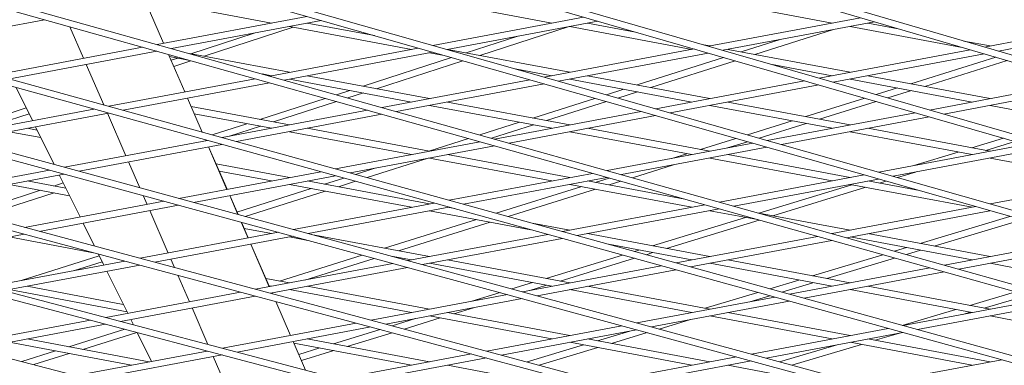
# Model space of a CAD drawing. Units: millimetres. Extents: x -5117 to 3817, y -4865 to 3817.
# Drawn here: x -157 to 67, y -1628 to -1550 of the extents above; entities that cross this region are included whole.
import ezdxf

# ---------------------------------------------------------------- set-up
doc = ezdxf.new("R2010")
doc.units = ezdxf.units.MM
doc.linetypes.add('STRICHPUNKT', pattern=[25.4, 12.7, -6.35, 0, -6.35])
doc.layers.add('DNA Tower XL.04', color=252, linetype='Continuous', plot=False)
doc.layers.add('SICHER-AMERICA', color=7, linetype='STRICHPUNKT')

msp = doc.modelspace()

# ---------------------------------------------------------------- linework, layer by layer
at = {"layer": 'DNA Tower XL.04', "color": 0, "linetype": 'Continuous', "lineweight": 0}
for p, q in [((-510.8259295, -1535.5955817, 7739.685923), (387.0985594, -1768.145924, 7739.685923)), ((-453.9593253, -1535.5955816, 7739.685923), (410.6562529, -1763.1792871, 7739.685923)), ((-448.0665513, -1535.5955816, 7739.685923), (410.9644278, -1761.7093115, 7739.685923)), ((-391.0815293, -1535.5955815, 7739.685923), (434.3178437, -1756.3352769, 7739.685923)), ((-385.275553, -1535.5955815, 7739.685923), (434.6271385, -1754.8652785, 7739.685923)), ((-328.1766696, -1535.5955813, 7739.685923), (457.7755917, -1749.0821892, 7739.685923)), ((-322.4543146, -1535.5955813, 7739.685923), (458.0858189, -1747.612104, 7739.685923)), ((-265.2458337, -1535.5955812, 7739.685923), (481.0285581, -1741.4181714, 7739.685923)), ((-259.6040536, -1535.5955812, 7739.685923), (481.3395264, -1739.9479327, 7739.685923)), ((-202.2899597, -1535.595581, 7739.685923), (504.0757334, -1733.341235, 7739.685923)), ((-196.7258205, -1535.595581, 7739.685923), (504.3872475, -1731.8707732, 7739.685923)), ((-139.3098258, -1535.5955809, 7739.685923), (526.916036, -1724.8492536, 7739.685923)), ((-133.820488, -1535.5955809, 7739.685923), (527.227895, -1723.3784958, 7739.685923)), ((549.5483099, -1715.9399621, 7739.685923), (-76.306034, -1535.5955807, 7739.685923)), ((549.8603069, -1714.4688321, 7739.685923), (-70.8887318, -1535.5955807, 7739.685923)), ((-124.0333132, -1555.2742655, 7739.685923), (-128.2208243, -1545.6476634, 7739.685923)), ((-124.009429, -1555.269785, 7739.685923), (-128.1968188, -1545.6431601, 7739.685923)), ((-127.2793656, -1545.4710528, 7739.685923), (-99.5273275, -1550.6771266, 7739.685923)), ((-63.6397576, -1545.4710531, 7739.685923), (-35.8877194, -1550.6771269, 7739.685923)), ((-0.0001496, -1545.4710534, 7739.685923), (27.7518886, -1550.6771272, 7739.685923)), ((20.5066882, -1545.4680556, 7739.685923), (571.9713235, -1706.6109557, 7739.685923)), ((25.8546694, -1545.4680556, 7739.685923), (572.2832435, -1705.1393736, 7739.685923)), ((-151.0710876, -1549.9342012, 7739.685923), (-184.7245967, -1556.2473467, 7739.685923)), ((-91.5118269, -1549.1734789, 7739.685923), (-125.4694169, -1555.5436678, 7739.685923)), ((-88.2761014, -1550.0926461, 7739.685923), (-122.2051755, -1556.4574856, 7739.685923)), ((-91.3917938, -1550.6771266, 7739.685923), (-76.1594838, -1553.5345935, 7739.685923)), ((-28.6681205, -1549.3227844, 7739.685923), (-62.8945259, -1555.743401, 7739.685923)), ((-25.460204, -1550.2471683, 7739.685923), (-59.6588003, -1556.6625682, 7739.685923)), ((-27.7521858, -1550.6771269, 7739.685923), (-16.9093136, -1552.7111683, 7739.685923)), ((34.1961362, -1549.4682347, 7739.685923), (-0.2932215, -1555.9381792, 7739.685923)), ((37.3769624, -1550.3977006, 7739.685923), (2.914695, -1556.8625632, 7739.685923)), ((27.7441868, -1550.6756824, 7739.685923), (27.721907, -1550.6827515, 7739.685923)), ((35.8874223, -1550.6771272, 7739.685923), (42.7188854, -1551.9586583, 7739.685923)), ((97.0815778, -1549.609711, 7739.685923), (62.3349446, -1556.1279184, 7739.685923)), ((100.2360548, -1550.5441198, 7739.685923), (65.5157709, -1557.0573843, 7739.685923)), ((-142.1816243, -1558.6787524, 7739.685923), (-145.2802683, -1551.5553294, 7739.685923)), ((-103.4980136, -1552.9481625, 7739.685923), (-117.8473538, -1557.6525744, 7739.685923)), ((-94.5843609, -1551.60439, 7739.685923), (-114.7848188, -1558.2270829, 7739.685923)), ((-95.4595606, -1551.4402091, 7739.685923), (-67.7075225, -1556.646283, 7739.685923)), ((-31.9239715, -1551.4597226, 7739.685923), (-52.255915, -1558.0187234, 7739.685923)), ((-31.8199526, -1551.4402094, 7739.685923), (-4.0679145, -1556.6462832, 7739.685923)), ((28.0883702, -1552.1401708, 7739.685923), (10.2382049, -1557.8038387, 7739.685923)), ((31.8196554, -1551.4402097, 7739.685923), (57.3070774, -1556.2214585, 7739.685923)), ((-43.5986402, -1553.6498027, 7739.685923), (-55.3452048, -1557.4391959, 7739.685923)), ((-1.3866173, -1555.6231094, 7739.685923), (-0.0001476, -1555.8832007, 7739.685923)), ((15.9547403, -1554.4163486, 7739.685923), (7.1212498, -1557.2191214, 7739.685923)), ((57.6565726, -1554.7608562, 7739.685923), (63.6394604, -1555.883201, 7739.685923)), ((-128.801042, -1556.1686556, 7739.685923), (-162.2552115, -1562.4444066, 7739.685923)), ((-125.5368005, -1557.0824734, 7739.685923), (-158.9617518, -1563.3527432, 7739.685923)), ((-119.232016, -1566.311891, 7739.685923), (-122.9292138, -1557.8124621, 7739.685923)), ((-119.2082707, -1566.3074365, 7739.685923), (-122.899838, -1557.8206858, 7739.685923)), ((-118.1166895, -1557.602049, 7739.685923), (-95.4595587, -1561.8523565, 7739.685923)), ((-66.2006031, -1556.3635962, 7739.685923), (-99.9351298, -1562.6919401, 7739.685923)), ((-62.9648775, -1557.2827634, 7739.685923), (-96.6708884, -1563.6057579, 7739.685923)), ((-63.6397556, -1557.4093655, 7739.685923), (-60.3403437, -1558.0283104, 7739.685923)), ((-59.5719888, -1556.646283, 7739.685923), (-31.8199506, -1561.8523568, 7739.685923)), ((-3.5744312, -1556.5537095, 7739.685923), (-37.5833021, -1562.9335182, 7739.685923)), ((-0.3665146, -1557.4780934, 7739.685923), (-34.3475765, -1563.8526854, 7739.685923)), ((4.0676192, -1556.6462832, 7739.685923), (31.8196574, -1561.8523571, 7739.685923)), ((59.077914, -1556.7389128, 7739.685923), (24.8004678, -1563.1691043, 7739.685923)), ((62.2587403, -1557.6683787, 7739.685923), (28.0083843, -1564.0934883, 7739.685923)), ((-137.5837168, -1569.2488085, 7739.685923), (-141.5678381, -1560.0897757, 7739.685923)), ((-122.7055344, -1558.2673812, 7739.685923), (-118.4578122, -1559.064222, 7739.685923)), ((-120.8082448, -1558.6232985, 7739.685923), (-122.3332414, -1559.1232666, 7739.685923)), ((-117.8539147, -1559.2332819, 7739.685923), (-121.7322996, -1560.5048051, 7739.685923)), ((-58.6552324, -1558.5069971, 7739.685923), (-78.7450179, -1564.9878788, 7739.685923)), ((-56.0572224, -1559.2450095, 7739.685923), (-75.6557281, -1565.5674063, 7739.685923)), ((3.1297747, -1558.4855741, 7739.685923), (-16.5245032, -1564.7216678, 7739.685923)), ((5.7290037, -1559.2345604, 7739.685923), (-13.407548, -1565.3063852, 7739.685923)), ((13.7893451, -1559.996171, 7739.685923), (27.7518905, -1562.6154396, 7739.685923)), ((64.906148, -1558.441975, 7739.685923), (45.6538031, -1564.4475389, 7739.685923)), ((67.5069759, -1559.2019601, 7739.685923), (48.7993198, -1565.0376142, 7739.685923)), ((-101.591794, -1562.2281603, 7739.685923), (-99.5273255, -1562.615439, 7739.685923)), ((-44.1772617, -1561.0603831, 7739.685923), (-35.8877175, -1562.6154393, 7739.685923)), ((-103.2667549, -1563.3169279, 7739.685923), (-136.4923666, -1569.5498031, 7739.685923)), ((-100.0025134, -1564.2307457, 7739.685923), (-133.1989068, -1570.4581398, 7739.685923)), ((-95.4595587, -1563.3785215, 7739.685923), (-67.7075205, -1568.5845954, 7739.685923)), ((-91.3917918, -1562.615439, 7739.685923), (-63.6397537, -1567.8215129, 7739.685923)), ((-40.8893793, -1563.5537135, 7739.685923), (-74.4008427, -1569.8402123, 7739.685923)), ((-37.6536537, -1564.4728807, 7739.685923), (-71.1366013, -1570.7540302, 7739.685923)), ((-31.8199506, -1563.3785218, 7739.685923), (-4.0679125, -1568.5845956, 7739.685923)), ((-27.7521838, -1562.6154393, 7739.685923), (-0.0001457, -1567.8215131, 7739.685923)), ((21.5192582, -1563.7846346, 7739.685923), (-12.2720783, -1570.1236355, 7739.685923)), ((24.7271747, -1564.7090185, 7739.685923), (-9.0363527, -1571.0428027, 7739.685923)), ((31.8196574, -1563.3785221, 7739.685923), (59.5716955, -1568.5845959, 7739.685923)), ((35.8874242, -1562.6154396, 7739.685923), (63.6394624, -1567.8215134, 7739.685923)), ((83.9596919, -1564.009591, 7739.685923), (49.8941572, -1570.4000294, 7739.685923)), ((-157.529327, -1565.30381, 7739.685923), (-153.8149303, -1572.7993859, 7739.685923)), ((-81.7363935, -1565.9528842, 7739.685923), (-84.7797495, -1566.9346583, 7739.685923)), ((-78.6471037, -1566.5324118, 7739.685923), (-82.1639737, -1567.6669395, 7739.685923)), ((-19.5473192, -1565.6807752, 7739.685923), (-23.4987021, -1566.9345071, 7739.685923)), ((-16.430364, -1566.2654926, 7739.685923), (-20.8818003, -1567.6778861, 7739.685923)), ((42.5986124, -1565.400573, 7739.685923), (37.7707332, -1566.9065785, 7739.685923)), ((45.7441292, -1565.9906483, 7739.685923), (40.3891218, -1567.6610858, 7739.685923)), ((87.1405182, -1564.9390568, 7739.685923), (53.1020737, -1571.3244134, 7739.685923)), ((-115.2784876, -1575.4005941, 7739.685923), (-118.6182298, -1567.7229143, 7739.685923)), ((-115.2494442, -1575.4086043, 7739.685923), (-118.5945022, -1567.7184632, 7739.685923)), ((-87.3649051, -1567.7686187, 7739.685923), (-102.144831, -1572.5365617, 7739.685923)), ((-84.7491292, -1568.5008999, 7739.685923), (-99.0555412, -1573.1160892, 7739.685923)), ((-59.5719868, -1568.5845953, 7739.685923), (-31.8199487, -1573.7906692, 7739.685923)), ((-26.0917462, -1567.7572525, 7739.685923), (-40.1702561, -1572.2242142, 7739.685923)), ((-23.4748444, -1568.5006314, 7739.685923), (-37.053301, -1572.8089316, 7739.685923)), ((4.0676212, -1568.5845956, 7739.685923), (31.8196593, -1573.7906695, 7739.685923)), ((35.1694278, -1567.7180281, 7739.685923), (21.7548017, -1571.9025778, 7739.685923)), ((37.7878164, -1568.4725354, 7739.685923), (24.9003184, -1572.4926531, 7739.685923)), ((-139.8502184, -1570.1797109, 7739.685923), (-172.5496513, -1576.3138789, 7739.685923)), ((-136.5567586, -1571.0880476, 7739.685923), (-169.2262693, -1577.2166024, 7739.685923)), ((-155.2450821, -1569.9133692, 7739.685923), (-164.1700516, -1572.8394084, 7739.685923)), ((-154.5721613, -1571.2713095, 7739.685923), (-161.1075166, -1573.4139169, 7739.685923)), ((-132.5790298, -1580.7540033, 7739.685923), (-136.7665409, -1571.1274011, 7739.685923)), ((-117.7740543, -1569.6046368, 7739.685923), (-95.4595567, -1573.7906689, 7739.685923)), ((-117.0512205, -1571.2664, 7739.685923), (-99.5273236, -1574.5537514, 7739.685923)), ((-77.7324678, -1570.4652002, 7739.685923), (-110.7295216, -1576.6551996, 7739.685923)), ((-74.4682263, -1571.379018, 7739.685923), (-107.4360619, -1577.5635363, 7739.685923)), ((-63.6397537, -1569.3476779, 7739.685923), (-35.8877155, -1574.5537517, 7739.685923)), ((-15.5781554, -1570.7438308, 7739.685923), (-48.8665556, -1576.9884846, 7739.685923)), ((-0.0001457, -1569.3476781, 7739.685923), (27.7518925, -1574.553752, 7739.685923)), ((46.6129476, -1571.0155597, 7739.685923), (13.0391456, -1577.3137528, 7739.685923)), ((63.6394624, -1569.3476784, 7739.685923), (91.3915005, -1574.5537522, 7739.685923)), ((-105.1362066, -1573.5015671, 7739.685923), (-112.9843031, -1576.0333306, 7739.685923)), ((-43.1930721, -1573.1833217, 7739.685923), (-52.2237247, -1576.0486519, 7739.685923)), ((-12.3424298, -1571.6629979, 7739.685923), (-45.6023142, -1577.9023024, 7739.685923)), ((18.699611, -1572.855612, 7739.685923), (8.5217224, -1576.0304959, 7739.685923)), ((21.8451277, -1573.4456873, 7739.685923), (11.1580739, -1576.7793999, 7739.685923)), ((49.8208641, -1571.9399436, 7739.685923), (16.2748712, -1578.23292, 7739.685923)), ((-159.0991648, -1575.3168336, 7739.685923), (-151.8979966, -1576.6677187, 7739.685923)), ((-155.0313979, -1574.5537511, 7739.685923), (-152.7317903, -1574.9851402, 7739.685923)), ((-153.1229715, -1574.1957447, 7739.685923), (-148.8884494, -1582.7409229, 7739.685923)), ((-102.0469168, -1574.0810947, 7739.685923), (-109.0490642, -1576.3399584, 7739.685923)), ((-95.4595567, -1575.3168339, 7739.685923), (-67.7075186, -1580.5229077, 7739.685923)), ((-91.3917899, -1574.5537514, 7739.685923), (-63.6397517, -1579.7598252, 7739.685923)), ((-40.076117, -1573.768039, 7739.685923), (-49.5887688, -1576.7863025, 7739.685923)), ((-31.8199487, -1575.3168342, 7739.685923), (-4.0679105, -1580.522908, 7739.685923)), ((-27.7521818, -1574.5537517, 7739.685923), (-0.0001437, -1579.7598255, 7739.685923)), ((31.8196593, -1575.3168345, 7739.685923), (59.5716975, -1580.5229083, 7739.685923)), ((35.8874262, -1574.5537519, 7739.685923), (63.6394643, -1579.7598258, 7739.685923)), ((-114.0873734, -1577.2851074, 7739.685923), (-146.5527411, -1583.3753665, 7739.685923)), ((-110.7939137, -1578.1934441, 7739.685923), (-143.229359, -1584.27809, 7739.685923)), ((-114.4307187, -1577.3495164, 7739.685923), (-114.5093629, -1577.1687227, 7739.685923)), ((-114.4071124, -1577.345088, 7739.685923), (-114.4803468, -1577.1767253, 7739.685923)), ((-52.1981807, -1577.6134724, 7739.685923), (-84.9666767, -1583.7605962, 7739.685923)), ((-54.8318494, -1576.8761822, 7739.685923), (-63.8160091, -1579.7267607, 7739.685923)), ((9.7330684, -1577.933948, 7739.685923), (-23.3322685, -1584.1367569, 7739.685923)), ((5.905402, -1576.8466292, 7739.685923), (-2.1441998, -1579.3576167, 7739.685923)), ((8.5417534, -1577.5955332, 7739.685923), (4.0229693, -1579.0051197, 7739.685923)), ((66.6296386, -1576.7835116, 7739.685923), (59.471331, -1578.9779153, 7739.685923)), ((69.2677269, -1577.5436955, 7739.685923), (62.646302, -1579.573516, 7739.685923)), ((-109.6294215, -1588.3871419, 7739.685923), (-113.8169325, -1578.7605397, 7739.685923)), ((-109.6059541, -1588.3827396, 7739.685923), (-113.7933439, -1578.7561147, 7739.685923)), ((-48.9339392, -1578.5272903, 7739.685923), (-81.6732169, -1584.6689329, 7739.685923)), ((12.968794, -1578.8531152, 7739.685923), (-20.0680271, -1585.0505747, 7739.685923)), ((-5.1993905, -1580.3106509, 7739.685923), (-8.613343, -1581.375597, 7739.685923)), ((71.706637, -1578.2464848, 7739.685923), (38.3503694, -1584.50387, 7739.685923)), ((74.9145535, -1579.1708688, 7739.685923), (41.586095, -1585.4230372, 7739.685923)), ((56.3828404, -1579.9247027, 7739.685923), (46.3256622, -1583.007765, 7739.685923)), ((-129.4136606, -1588.03082, 7739.685923), (-131.9652436, -1582.1650266, 7739.685923)), ((-112.1197403, -1582.6036557, 7739.685923), (-95.4595548, -1585.7289813, 7739.685923)), ((-63.9594202, -1581.3459576, 7739.685923), (-77.7995616, -1585.7372876, 7739.685923)), ((-63.6397517, -1581.2859902, 7739.685923), (-35.8877136, -1586.4920641, 7739.685923)), ((-59.5719849, -1580.5229077, 7739.685923), (-31.8199467, -1585.7289816, 7739.685923)), ((-0.0001437, -1581.2859905, 7739.685923), (27.7518945, -1586.4920643, 7739.685923)), ((4.0676232, -1580.522908, 7739.685923), (31.8196613, -1585.7289818, 7739.685923)), ((59.5578113, -1580.5203033, 7739.685923), (59.5140165, -1580.5337288, 7739.685923)), ((63.6394643, -1581.2859908, 7739.685923), (91.3915025, -1586.4920646, 7739.685923)), ((-149.9375024, -1584.0103223, 7739.685923), (-181.8534812, -1589.9975203, 7739.685923)), ((-146.6141203, -1584.9130458, 7739.685923), (-178.4994662, -1590.8944972, 7739.685923)), ((-88.3245285, -1584.3905039, 7739.685923), (-120.5558308, -1590.4368542, 7739.685923)), ((-111.3969065, -1584.2654189, 7739.685923), (-99.5273216, -1586.4920638, 7739.685923)), ((-76.0930501, -1583.6221355, 7739.685923), (-80.4529453, -1585.005484, 7739.685923)), ((-26.6638936, -1584.7617447, 7739.685923), (-59.2038317, -1590.8659927, 7739.685923)), ((-8.2504811, -1582.8336918, 7739.685923), (-17.5853338, -1585.7455997, 7739.685923)), ((46.6848885, -1584.4665419, 7739.685923), (42.6130758, -1585.71477, 7739.685923)), ((-155.031396, -1586.4920635, 7739.685923), (-146.2095014, -1588.1469847, 7739.685923)), ((-146.8056551, -1586.9439588, 7739.685923), (-148.9444571, -1587.6339275, 7739.685923)), ((-147.7101745, -1585.1186574, 7739.685923), (-142.9893363, -1594.6452113, 7739.685923)), ((-85.0310687, -1585.2988406, 7739.685923), (-117.2324488, -1591.3395777, 7739.685923)), ((-91.3917879, -1586.4920638, 7739.685923), (-63.6397498, -1591.6981376, 7739.685923)), ((-83.0765017, -1585.8379105, 7739.685923), (-87.461762, -1587.2293071, 7739.685923)), ((-80.4231179, -1586.5697142, 7739.685923), (-84.3448069, -1587.8140245, 7739.685923)), ((-23.3996521, -1585.6755625, 7739.685923), (-55.910372, -1591.7743294, 7739.685923)), ((-27.7521799, -1586.4920641, 7739.685923), (-5.7179439, -1590.6255212, 7739.685923)), ((-22.8717373, -1585.8233512, 7739.685923), (-26.0432012, -1586.8126556, 7739.685923)), ((-20.2170332, -1586.5665303, 7739.685923), (-22.8976845, -1587.4027309, 7739.685923)), ((35.0442923, -1585.1240653, 7739.685923), (2.2020186, -1591.2850292, 7739.685923)), ((38.2800179, -1586.0432325, 7739.685923), (5.46626, -1592.198847, 7739.685923)), ((35.8874281, -1586.4920643, 7739.685923), (47.5845609, -1588.6863585, 7739.685923)), ((39.972897, -1586.5241258, 7739.685923), (38.4868141, -1586.9796896, 7739.685923)), ((96.8003263, -1585.4774099, 7739.685923), (63.6615933, -1591.6939873, 7739.685923)), ((-151.9358328, -1588.5989329, 7739.685923), (-167.8665197, -1593.7381066, 7739.685923)), ((-148.846543, -1589.1784605, 7739.685923), (-165.1952647, -1594.4524905, 7739.685923)), ((-159.0991628, -1587.255146, 7739.685923), (-145.3757077, -1589.8295631, 7739.685923)), ((-90.4845781, -1588.1884145, 7739.685923), (-107.3612546, -1593.5432049, 7739.685923)), ((-87.3676229, -1588.7731319, 7739.685923), (-105.5001631, -1594.5263945, 7739.685923)), ((-95.4595548, -1587.2551463, 7739.685923), (-67.7075166, -1592.4612201, 7739.685923)), ((-29.0983919, -1587.7656898, 7739.685923), (-48.5005042, -1593.8179721, 7739.685923)), ((-25.9528752, -1588.3557651, 7739.685923), (-45.8270651, -1594.5553069, 7739.685923)), ((-31.8199467, -1587.2551466, 7739.685923), (-4.0679086, -1592.4612204, 7739.685923)), ((32.2233525, -1587.3308763, 7739.685923), (11.1523553, -1593.7902625, 7739.685923)), ((35.3983235, -1587.926477, 7739.685923), (14.3273263, -1594.3858632, 7739.685923)), ((31.8196613, -1587.2551468, 7739.685923), (59.5716995, -1592.4612207, 7739.685923)), ((-123.9405922, -1591.07181, 7739.685923), (-155.6169474, -1597.0140563, 7739.685923)), ((-127.7777326, -1591.7916287, 7739.685923), (-128.6469338, -1589.793436, 7739.685923)), ((-107.1543367, -1594.0770747, 7739.685923), (-109.0156353, -1589.7981652, 7739.685923)), ((-107.1256415, -1594.0848691, 7739.685923), (-108.9921856, -1589.7937662, 7739.685923)), ((-62.5616835, -1591.4959005, 7739.685923), (-94.5589206, -1597.4983418, 7739.685923)), ((-120.6172101, -1591.9745335, 7739.685923), (-152.2629325, -1597.9110333, 7739.685923)), ((-122.9764353, -1602.8292542, 7739.685923), (-127.1639464, -1593.202652, 7739.685923)), ((-59.2682238, -1592.4042372, 7739.685923), (-91.2355385, -1598.4010653, 7739.685923)), ((-63.6397498, -1593.2243026, 7739.685923), (-40.6742516, -1597.5324575, 7739.685923)), ((-59.5719829, -1592.4612201, 7739.685923), (-57.976206, -1592.7605759, 7739.685923)), ((-1.1296065, -1591.910017, 7739.685923), (-33.4409867, -1597.9713892, 7739.685923)), ((2.134635, -1592.8238348, 7739.685923), (-30.147527, -1598.8797259, 7739.685923)), ((-0.0001417, -1593.2243029, 7739.685923), (10.8069516, -1595.2516324, 7739.685923)), ((11.1480744, -1593.7894595, 7739.685923), (31.8196633, -1597.6672942, 7739.685923)), ((60.3555161, -1592.3141826, 7739.685923), (27.7363057, -1598.4333014, 7739.685923)), ((63.5912417, -1593.2333497, 7739.685923), (31.0005471, -1599.3471193, 7739.685923)), ((-142.2973775, -1596.04157, 7739.685923), (-139.706991, -1601.2689165, 7739.685923)), ((-104.8281242, -1599.4247673, 7739.685923), (-106.3876099, -1595.8396907, 7739.685923)), ((-104.8047958, -1599.4203911, 7739.685923), (-106.3589418, -1595.8474778, 7739.685923)), ((-52.9973934, -1595.2207287, 7739.685923), (-73.8412041, -1601.7227335, 7739.685923)), ((-49.8518767, -1595.810804, 7739.685923), (-70.6956874, -1602.3128088, 7739.685923)), ((-40.3359724, -1596.0697512, 7739.685923), (-31.8199448, -1597.667294, 7739.685923)), ((8.0638647, -1594.7370499, 7739.685923), (-13.0071326, -1601.1964362, 7739.685923)), ((11.1708275, -1595.3534987, 7739.685923), (-9.8321616, -1601.7920369, 7739.685923)), ((68.1220067, -1594.5203966, 7739.685923), (47.7489061, -1600.6555005, 7739.685923)), ((70.7989061, -1595.280819, 7739.685923), (50.9542286, -1601.2567949, 7739.685923)), ((-97.9436819, -1598.1332976, 7739.685923), (-129.3804136, -1604.0305924, 7739.685923)), ((-105.7425925, -1597.2644377, 7739.685923), (-99.5273197, -1598.4303762, 7739.685923)), ((-155.6752943, -1598.5511668, 7739.685923), (-186.7470122, -1604.3799877, 7739.685923)), ((-159.0991608, -1599.1934584, 7739.685923), (-139.5860901, -1602.8539639, 7739.685923)), ((-94.6202998, -1599.0360211, 7739.685923), (-126.0263987, -1604.9275694, 7739.685923)), ((-95.4595528, -1599.1934587, 7739.685923), (-90.8733689, -1600.0537923, 7739.685923)), ((-90.5379557, -1598.5905483, 7739.685923), (-63.6397478, -1603.63645, 7739.685923)), ((-36.7988385, -1598.601297, 7739.685923), (-68.5620103, -1604.5598295, 7739.685923)), ((-33.5053788, -1599.5096337, 7739.685923), (-65.2386283, -1605.462553, 7739.685923)), ((-27.7521779, -1598.4303764, 7739.685923), (-0.0001398, -1603.6364503, 7739.685923)), ((24.4046806, -1599.0582893, 7739.685923), (-7.6781418, -1605.0767858, 7739.685923)), ((27.6689221, -1599.9721071, 7739.685923), (-4.384682, -1605.9851225, 7739.685923)), ((27.6729699, -1598.4155707, 7739.685923), (27.7518964, -1598.4303767, 7739.685923)), ((31.8196633, -1599.1934592, 7739.685923), (59.5717014, -1604.3995331, 7739.685923)), ((35.8874301, -1598.4303767, 7739.685923), (63.6394683, -1603.6364506, 7739.685923)), ((85.6667399, -1599.5042998, 7739.685923), (53.2705928, -1605.5815737, 7739.685923)), ((88.9024655, -1600.423467, 7739.685923), (56.5348342, -1606.4953915, 7739.685923)), ((-100.026827, -1610.4623928, 7739.685923), (-104.214338, -1600.8357906, 7739.685923)), ((-100.0036375, -1610.4580426, 7739.685923), (-104.1910274, -1600.8314177, 7739.685923)), ((-23.034018, -1600.8416328, 7739.685923), (-4.0679066, -1604.3995328, 7739.685923)), ((-16.0956232, -1602.1432235, 7739.685923), (-17.1465648, -1602.4653933, 7739.685923)), ((-12.9206522, -1602.7388242, 7739.685923), (-14.4524989, -1603.2084171, 7739.685923)), ((44.6261898, -1601.5958674, 7739.685923), (41.9317098, -1602.4072763, 7739.685923)), ((47.8315123, -1602.1971618, 7739.685923), (44.6275906, -1603.1619827, 7739.685923)), ((-132.7927755, -1604.6707258, 7739.685923), (-163.6505832, -1610.4594188, 7739.685923)), ((-138.6205005, -1603.4614318, 7739.685923), (-156.3736737, -1609.0943253, 7739.685923)), ((-137.9466191, -1604.8213106, 7739.685923), (-144.2400439, -1606.8181474, 7739.685923)), ((-138.8200021, -1603.0588417, 7739.685923), (-137.5765393, -1605.568124, 7739.685923)), ((-121.5420027, -1606.1268485, 7739.685923), (-122.3626491, -1604.2402775, 7739.685923)), ((-78.9091217, -1603.3036164, 7739.685923), (-97.7402056, -1609.1777724, 7739.685923)), ((-76.216569, -1604.034989, 7739.685923), (-91.9851881, -1608.9538417, 7739.685923)), ((-72.3769938, -1603.5235733, 7739.685923), (-67.7075147, -1604.3995325, 7739.685923)), ((-59.571981, -1604.3995325, 7739.685923), (-31.8199428, -1609.6056063, 7739.685923)), ((-19.8184877, -1603.2844804, 7739.685923), (-37.1666204, -1608.6026098, 7739.685923)), ((-17.1244218, -1604.0275042, 7739.685923), (-33.9916495, -1609.1982105, 7739.685923)), ((4.0676271, -1604.3995328, 7739.685923), (31.8196652, -1609.6056066, 7739.685923)), ((39.2510894, -1603.2145115, 7739.685923), (23.3216904, -1608.0114504, 7739.685923)), ((41.9469701, -1603.9692179, 7739.685923), (26.5270129, -1608.6127448, 7739.685923)), ((-129.4387605, -1605.5677028, 7739.685923), (-160.2652143, -1611.350514, 7739.685923)), ((-136.8845804, -1606.9644827, 7739.685923), (-132.1637423, -1616.4910367, 7739.685923)), ((-71.9467717, -1605.1947853, 7739.685923), (-103.1438799, -1611.0471285, 7739.685923)), ((-68.6233896, -1606.0975088, 7739.685923), (-99.7898649, -1611.9441055, 7739.685923)), ((-63.6397478, -1605.162615, 7739.685923), (-35.8877097, -1610.3686888, 7739.685923)), ((-11.0359936, -1605.7066936, 7739.685923), (-42.5651001, -1611.6213171, 7739.685923)), ((-7.7425339, -1606.6150303, 7739.685923), (-39.241718, -1612.5240406, 7739.685923)), ((-0.0001398, -1605.1626153, 7739.685923), (27.7518984, -1610.3686891, 7739.685923)), ((49.9389677, -1606.2065615, 7739.685923), (18.0847032, -1612.1821823, 7739.685923)), ((53.2032092, -1607.1203794, 7739.685923), (21.3781629, -1613.090519, 7739.685923)), ((63.6394683, -1605.1626156, 7739.685923), (91.3915064, -1610.3686894, 7739.685923)), ((-118.1751381, -1613.8668796, 7739.685923), (-120.7776648, -1607.8839726, 7739.685923)), ((-100.8111124, -1608.6016933, 7739.685923), (-95.4595509, -1609.6056061, 7739.685923)), ((20.1989741, -1608.9518173, 7739.685923), (13.5891064, -1610.9422961, 7739.685923)), ((-159.0991589, -1611.1317708, 7739.685923), (-132.3311299, -1616.1532519, 7739.685923)), ((-155.031392, -1610.3686883, 7739.685923), (-133.1649236, -1614.4706735, 7739.685923)), ((-106.5562417, -1611.6872619, 7739.685923), (-137.1687854, -1617.4299452, 7739.685923)), ((-100.0882786, -1610.2634565, 7739.685923), (-99.5273177, -1610.3686886, 7739.685923)), ((-95.4595509, -1611.1317711, 7739.685923), (-67.7075127, -1616.3378449, 7739.685923)), ((-91.391784, -1610.3686886, 7739.685923), (-63.6397459, -1615.5747624, 7739.685923)), ((-40.255111, -1609.5493972, 7739.685923), (-44.9238494, -1610.9806149, 7739.685923)), ((-37.0801401, -1610.1449979, 7739.685923), (-40.8408872, -1611.2978678, 7739.685923)), ((-31.8199428, -1611.1317713, 7739.685923), (-4.0679047, -1616.3378452, 7739.685923)), ((-27.752176, -1610.3686888, 7739.685923), (-0.0001378, -1615.5747627, 7739.685923)), ((23.4042965, -1609.5531117, 7739.685923), (16.304369, -1611.6911659, 7739.685923)), ((31.8196652, -1611.1317716, 7739.685923), (59.5717034, -1616.3378454, 7739.685923)), ((35.8874321, -1610.3686891, 7739.685923), (63.6394702, -1615.5747629, 7739.685923)), ((69.3740503, -1611.6473738, 7739.685923), (59.0217382, -1614.7085111, 7739.685923)), ((-103.2022267, -1612.5842389, 7739.685923), (-133.7834164, -1618.3210404, 7739.685923)), ((-99.3286356, -1612.0674538, 7739.685923), (-99.4130408, -1611.8734161, 7739.685923)), ((-99.3002768, -1612.0750379, 7739.685923), (-99.3898691, -1611.8690692, 7739.685923)), ((-95.2255297, -1621.5000182, 7739.685923), (-98.5642977, -1613.8245779, 7739.685923)), ((-95.2024792, -1621.4956941, 7739.685923), (-98.535966, -1613.8321548, 7739.685923)), ((-45.9498614, -1612.2562729, 7739.685923), (-76.9073461, -1618.0636645, 7739.685923)), ((-42.6264793, -1613.1589964, 7739.685923), (-73.5533311, -1618.9606415, 7739.685923)), ((-47.6121954, -1611.8047365, 7739.685923), (-54.0292415, -1613.771904, 7739.685923)), ((14.7268514, -1612.8120901, 7739.685923), (-16.5681898, -1618.6828048, 7739.685923)), ((18.0203111, -1613.7204268, 7739.685923), (-13.2448078, -1619.5855283, 7739.685923)), ((10.8921011, -1611.7544654, 7739.685923), (-1.1055254, -1615.3674003, 7739.685923)), ((13.6073637, -1612.5033352, 7739.685923), (9.0385807, -1613.879167, 7739.685923)), ((75.4732548, -1613.3548338, 7739.685923), (43.8475481, -1619.2875789, 7739.685923)), ((72.0913602, -1612.4080792, 7739.685923), (62.2583207, -1615.3156697, 7739.685923)), ((-113.9688632, -1623.5366178, 7739.685923), (-117.5613519, -1615.2779029, 7739.685923)), ((-53.6700152, -1615.2306808, 7739.685923), (-58.1511373, -1616.6043841, 7739.685923)), ((55.8638624, -1615.6422823, 7739.685923), (43.6863564, -1619.2431222, 7739.685923)), ((78.7374963, -1614.2686516, 7739.685923), (47.1410079, -1620.1959156, 7739.685923)), ((-140.6094506, -1618.0753881, 7739.685923), (-170.6181886, -1623.704802, 7739.685923)), ((-131.4717834, -1617.8873954, 7739.685923), (-130.8779062, -1619.0858274, 7739.685923)), ((-66.8583695, -1617.704717, 7739.685923), (-72.1657761, -1619.3317207, 7739.685923)), ((-61.239628, -1617.5511715, 7739.685923), (-69.4324419, -1620.0627066, 7739.685923)), ((-63.6397459, -1617.1009274, 7739.685923), (-35.8877077, -1622.3070012, 7739.685923)), ((-59.571979, -1616.3378449, 7739.685923), (-31.8199409, -1621.5439187, 7739.685923)), ((-4.4024805, -1617.9267741, 7739.685923), (-11.4919054, -1620.0616656, 7739.685923)), ((-4.2282417, -1616.3077672, 7739.685923), (-4.7580409, -1616.4673096, 7739.685923)), ((-0.0001378, -1617.1009277, 7739.685923), (27.7519003, -1622.3070015, 7739.685923)), ((4.067629, -1616.3378452, 7739.685923), (31.8196672, -1621.543919, 7739.685923)), ((59.1004449, -1616.2494409, 7739.685923), (57.4648914, -1616.7330675, 7739.685923)), ((63.6394702, -1617.1009279, 7739.685923), (91.3915084, -1622.3070018, 7739.685923)), ((-137.2240816, -1618.9664834, 7739.685923), (-167.2007307, -1624.5898776, 7739.685923)), ((-132.8290116, -1620.1233516, 7739.685923), (-145.5382085, -1624.0878502, 7739.685923)), ((-80.3197079, -1618.703798, 7739.685923), (-110.6869875, -1624.4004716, 7739.685923)), ((-76.965693, -1619.600775, 7739.685923), (-107.3016185, -1625.2915668, 7739.685923)), ((-74.8709136, -1620.1609898, 7739.685923), (-85.4855961, -1623.4149571, 7739.685923)), ((-19.9529512, -1619.3177606, 7739.685923), (-50.6708123, -1625.0802006, 7739.685923)), ((-16.6295691, -1620.2204841, 7739.685923), (-47.3167973, -1625.9771776, 7739.685923)), ((-18.1991022, -1620.5149167, 7739.685923), (-25.5327411, -1622.7233502, 7739.685923)), ((40.4896963, -1619.9174866, 7739.685923), (9.4287204, -1625.7442924, 7739.685923)), ((-155.0313901, -1622.3070007, 7739.685923), (-127.2793519, -1627.5130745, 7739.685923)), ((-130.0970956, -1620.8424453, 7739.685923), (-142.3926918, -1624.6779255, 7739.685923)), ((-129.9939714, -1620.8695896, 7739.685923), (-126.7509453, -1627.4139494, 7739.685923)), ((-91.8014827, -1629.3715053, 7739.685923), (-94.6117435, -1622.9110415, 7739.685923)), ((-91.7734487, -1629.3788843, 7739.685923), (-94.5887108, -1622.9067208, 7739.685923)), ((-91.3917821, -1622.3070009, 7739.685923), (-63.6397439, -1627.5130748, 7739.685923)), ((-72.1375794, -1620.8919758, 7739.685923), (-82.3106252, -1624.0105577, 7739.685923)), ((-27.752174, -1622.3070012, 7739.685923), (-0.0001359, -1627.5130751, 7739.685923)), ((-14.2056719, -1620.8788823, 7739.685923), (-22.3274187, -1623.3246446, 7739.685923)), ((43.7831561, -1620.8258233, 7739.685923), (12.7521025, -1626.6470159, 7739.685923)), ((35.887434, -1622.3070015, 7739.685923), (63.6394722, -1627.5130753, 7739.685923)), ((43.3472649, -1620.9075932, 7739.685923), (37.5560728, -1622.6200256, 7739.685923)), ((-159.0991569, -1623.0700832, 7739.685923), (-131.3471188, -1628.276157, 7739.685923)), ((-148.5933992, -1625.0408844, 7739.685923), (-156.244202, -1627.4274708, 7739.685923)), ((-114.1276527, -1625.0459145, 7739.685923), (-143.8853768, -1630.62824, 7739.685923)), ((-94.4339646, -1623.2624754, 7739.685923), (-67.7075107, -1628.2761573, 7739.685923)), ((-88.5740868, -1624.3617444, 7739.685923), (-93.3226139, -1625.8174217, 7739.685923)), ((-85.3991158, -1624.9573451, 7739.685923), (-92.7204672, -1627.2017304, 7739.685923)), ((-28.6554574, -1623.663717, 7739.685923), (-41.5019273, -1627.5322704, 7739.685923)), ((-25.450135, -1624.2650114, 7739.685923), (-38.7467105, -1628.2691085, 7739.685923)), ((-31.8199409, -1623.0700837, 7739.685923), (-4.0679027, -1628.2761576, 7739.685923)), ((28.8777712, -1623.6219616, 7739.685923), (15.8248467, -1627.4816592, 7739.685923)), ((34.398197, -1623.5537968, 7739.685923), (18.582007, -1628.230581, 7739.685923)), ((31.8196672, -1623.070084, 7739.685923), (59.5717053, -1628.2761578, 7739.685923)), ((-145.4478825, -1625.6309597, 7739.685923), (-153.4920308, -1628.1402461, 7739.685923)), ((-110.7422837, -1625.9370097, 7739.685923), (-140.4679188, -1631.5133156, 7739.685923)), ((-108.5725436, -1635.9421305, 7739.685923), (-112.7600546, -1626.3155284, 7739.685923)), ((-54.0831741, -1625.7203341, 7739.685923), (-84.2051896, -1631.3709979, 7739.685923)), ((-50.7291592, -1626.6173111, 7739.685923), (-80.8198207, -1632.2620931, 7739.685923)), ((6.0439591, -1626.3792482, 7739.685923), (-24.4342785, -1632.0967367, 7739.685923)), ((9.3673412, -1627.2819717, 7739.685923), (-21.0802636, -1632.9937137, 7739.685923)), ((66.2525413, -1627.0228832, 7739.685923), (35.4256307, -1632.8057801, 7739.685923)), ((-59.5719771, -1628.2761573, 7739.685923), (-31.8199389, -1633.4822311, 7739.685923)), ((4.067631, -1628.2761575, 7739.685923), (31.8196691, -1633.4822314, 7739.685923))]:
    msp.add_line(p, q, dxfattribs=at)
msp.add_open_spline([(64.6458393, -1926.1836382, 7739.685923), (142.2625816, -1921.2512512, 7739.685923), (218.2535872, -1912.8492334, 7739.685923), (366.6968423, -1889.0926797, 7739.685923), (439.149101, -1873.7378779, 7739.685923), (580.221042, -1836.0921035, 7739.685923), (648.8405744, -1813.8008373, 7739.685923), (781.9483678, -1762.3371125, 7739.685923), (846.4362903, -1733.1644414, 7739.685923), (955.3938, -1676.1918095, 7739.685923), (1000.8330708, -1649.8771887, 7739.685923), (1044.968563, -1621.6888855, 7739.685923)], degree=3, knots=[3.18362421759, 3.18362421759, 3.18362421759, 3.18362421759, 3.24264505885, 3.24264505885, 3.30166590208, 3.30166590208, 3.36068674531, 3.36068674531, 3.41970758853, 3.41970758853, 3.4639521383, 3.4639521383, 3.4639521383, 3.4639521383], dxfattribs=at)
at = {"layer": 'SICHER-AMERICA'}
msp.add_circle((0, 0), 3816.92527, dxfattribs=at)

doc.saveas('drawing.dxf')
